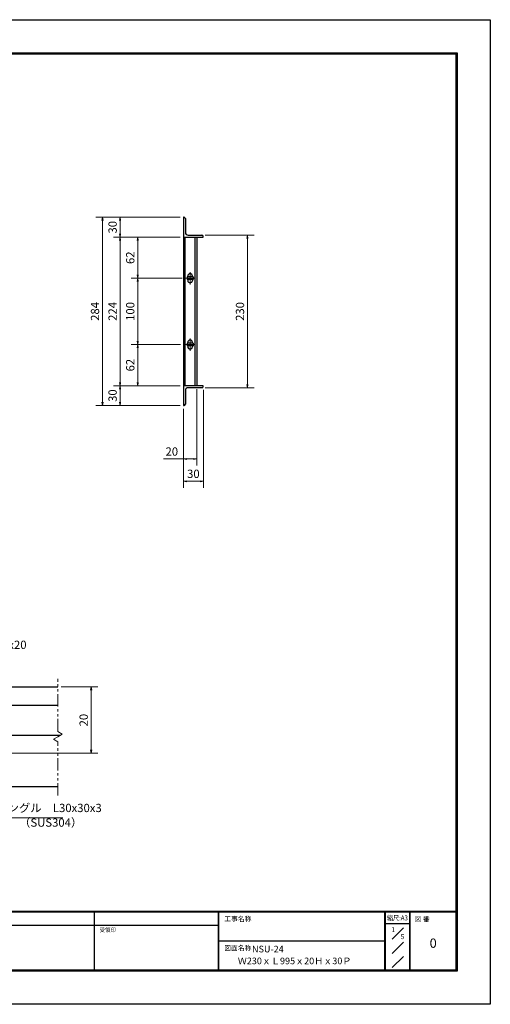
# Model space of a CAD drawing. Extents: x 0 to 2100, y 0 to 1485.
# Drawn here: x 1391 to 2100, y 0 to 1485 of the extents above; entities that cross this region are included whole.
import ezdxf
from ezdxf.enums import TextEntityAlignment as Align

# ---------------------------------------------------------------- set-up
doc = ezdxf.new("R2010")
doc.units = 0
doc.header["$LTSCALE"] = 15
doc.header["$MEASUREMENT"] = 0
for name, pattern in [('CENTER', [2, 1.25, -0.25, 0.25, -0.25]), ('DASHED', [0.75, 0.5, -0.25]), ('PHANTOM', [2.5, 1.25, -0.25, 0.25, -0.25, 0.25, -0.25])]:
    doc.linetypes.add(name, pattern=pattern)
doc.layers.get('0').update_dxf_attribs({"color": 5, "linetype": 'CONTINUOUS'})
doc.layers.get('DEFPOINTS').update_dxf_attribs({"color": 250, "linetype": 'CONTINUOUS'})
for name, color, linetype in [('1-外形線', 7, 'CONTINUOUS'), ('2-中心線', 1, 'CENTER'), ('3-点\u3000線', 6, 'DASHED'), ('4-細\u3000線', 8, 'CONTINUOUS'), ('5-仮想線', 94, 'PHANTOM'), ('6-寸法文字', 7, 'CONTINUOUS'), ('7-図\u3000枠', 160, 'CONTINUOUS')]:
    doc.layers.add(name, color=color, linetype=linetype)
for name, color, linetype, lineweight in [('中心線', 6, 'CENTER', 18), ('寸法注釈', 30, 'CONTINUOUS', 18), ('想像線', 252, 'PHANTOM', 15), ('蓋', 5, 'CONTINUOUS', 25)]:
    doc.layers.add(name, color=color, linetype=linetype, lineweight=lineweight)
doc.styles.add('BIGFONT', font='romans.shx', dxfattribs={"width": 0.7336, "bigfont": 'extfont.shx'})
doc.styles.get("Standard").update_dxf_attribs({"font": 'ROMANS.SHX', "width": 0.8, "height": 12.5, "bigfont": 'EXTFONT.SHX'})
doc.dimstyles.get("Standard").update_dxf_attribs({"dimscale": 5, "dimtxt": 12.5, "dimasz": 2, "dimexe": 0.5, "dimexo": 0.5, "dimgap": 0.5, "dimtad": 3, "dimdec": 4, "dimdsep": 46, "dimtxsty": 'Standard', "dimblk1": 'OPEN', "dimblk2": 'OPEN', "dimsah": 1, "dimcen": 0, "dimclrd": 30, "dimclre": 30, "dimclrt": 256, "dimadec": 4, "dimazin": 2, "dimtfac": 1, "dimtdec": 4, "dimtmove": 0, "dimatfit": 3, "dimldrblk": 'OPEN', "dimfxl": 0, "dimtolj": 1, "dimlwd": -1, "dimlwe": -1, "dimarcsym": 0})

# ---------------------------------------------------------------- blocks, each defined once
blk = doc.blocks.new('_OPEN')
at = {"color": 0, "linetype": 'ByBlock'}
for p, q in [((-1, 0.17), (0, 0)), ((0, 0), (-1, -0.17)), ((0, 0), (-1, 0))]:
    blk.add_line(p, q, dxfattribs=at)
blk = doc.blocks.new('*D80')
at = {"layer": 'DEFPOINTS', "color": 0}
for p in [(1637.7, 1157), (1542.3, 933), (1637.7, 933)]:
    blk.add_point(p, dxfattribs=at)
at = {"layer": '寸法注釈', "color": 30}
for p, q in [((1632.7, 1157), (1532.3, 1157)), ((1542.3, 1152), (1542.3, 938)), ((1632.7, 933), (1532.3, 933))]:
    blk.add_line(p, q, dxfattribs=at)
at = {"layer": '寸法注釈', "color": 30, "xscale": 5, "yscale": 5, "zscale": 5}
for p, rotation in [((1542.3, 1157), 90), ((1542.3, 933), 270)]:
    blk.add_blockref('_OPEN', p, dxfattribs=dict(at, rotation=rotation))
at = {"layer": '寸法注釈', "color": 7, "insert": (1531, 1045), "char_height": 12.5, "attachment_point": 5, "rotation": 90, "style": 'BIGFONT'}
blk.add_mtext('\\A1;224', dxfattribs=at)
blk = doc.blocks.new('_Dot')
at = {"color": 0, "linetype": 'ByBlock', "lineweight": -2}
blk.add_line((-0.5, 0), (-1, 0), dxfattribs=at)
at = {"color": 0, "linetype": 'ByBlock', "const_width": 0.5}
blk.add_lwpolyline([(-0.25, 0, 1), (0.25, 0, 1)], format="xyb", close=True, dxfattribs=at)
blk = doc.blocks.new('*D81')
at = {"layer": 'DEFPOINTS', "color": 0}
for p in [(1638.4, 995), (1568.8, 933), (1637.7, 933)]:
    blk.add_point(p, dxfattribs=at)
at = {"layer": '寸法注釈', "color": 30}
for p, q in [((1633.4, 995), (1558.8, 995)), ((1568.8, 990), (1568.8, 938)), ((1632.7, 933), (1558.8, 933))]:
    blk.add_line(p, q, dxfattribs=at)
at = {"layer": '寸法注釈', "color": 30, "xscale": 5, "yscale": 5, "zscale": 5}
for p, rotation in [((1568.8, 995), 90), ((1568.8, 933), 270)]:
    blk.add_blockref('_OPEN', p, dxfattribs=dict(at, rotation=rotation))
at = {"layer": '寸法注釈', "color": 7, "insert": (1557.6, 964), "char_height": 12.5, "attachment_point": 5, "rotation": 90, "style": 'BIGFONT'}
blk.add_mtext('\\A1;62', dxfattribs=at)
blk = doc.blocks.new('*D82')
at = {"layer": 'DEFPOINTS', "color": 0}
for p in [(1637.7, 1157), (1568.8, 1095), (1638.4, 1095)]:
    blk.add_point(p, dxfattribs=at)
at = {"layer": '寸法注釈', "color": 30}
for p, q in [((1632.7, 1157), (1558.8, 1157)), ((1568.8, 1152), (1568.8, 1100)), ((1633.4, 1095), (1558.8, 1095))]:
    blk.add_line(p, q, dxfattribs=at)
at = {"layer": '寸法注釈', "color": 30, "xscale": 5, "yscale": 5, "zscale": 5}
for p, rotation in [((1568.8, 1157), 90), ((1568.8, 1095), 270)]:
    blk.add_blockref('_OPEN', p, dxfattribs=dict(at, rotation=rotation))
at = {"layer": '寸法注釈', "color": 7, "insert": (1557.6, 1126), "char_height": 12.5, "attachment_point": 5, "rotation": 90, "style": 'BIGFONT'}
blk.add_mtext('\\A1;62', dxfattribs=at)
blk = doc.blocks.new('*D83')
at = {"layer": 'DEFPOINTS', "color": 0}
for p in [(1665.7, 1160), (1734.1, 1160), (1665.7, 930)]:
    blk.add_point(p, dxfattribs=at)
at = {"layer": '寸法注釈', "color": 30}
for p, q in [((1670.7, 1160), (1744.1, 1160)), ((1734.1, 935), (1734.1, 1155)), ((1670.7, 930), (1744.1, 930))]:
    blk.add_line(p, q, dxfattribs=at)
at = {"layer": '寸法注釈', "color": 30, "xscale": 5, "yscale": 5, "zscale": 5}
for p, rotation in [((1734.1, 1160), 90), ((1734.1, 930), 270)]:
    blk.add_blockref('_OPEN', p, dxfattribs=dict(at, rotation=rotation))
at = {"layer": '寸法注釈', "color": 7, "insert": (1722.9, 1045), "char_height": 12.5, "attachment_point": 5, "rotation": 90, "style": 'BIGFONT'}
blk.add_mtext('\\A1;230', dxfattribs=at)
blk = doc.blocks.new('*D84')
at = {"layer": 'DEFPOINTS', "color": 0}
for p in [(1637.7, 933), (1542.3, 903), (1637.7, 903)]:
    blk.add_point(p, dxfattribs=at)
at = {"layer": '寸法注釈', "color": 30}
for p, q in [((1632.7, 933), (1532.3, 933)), ((1542.3, 928), (1542.3, 908)), ((1632.7, 903), (1532.3, 903))]:
    blk.add_line(p, q, dxfattribs=at)
at = {"layer": '寸法注釈', "color": 30, "xscale": 5, "yscale": 5, "zscale": 5}
for p, rotation in [((1542.3, 933), 90), ((1542.3, 903), 270)]:
    blk.add_blockref('_OPEN', p, dxfattribs=dict(at, rotation=rotation))
at = {"layer": '寸法注釈', "color": 7, "insert": (1531, 918), "char_height": 12.5, "attachment_point": 5, "rotation": 90, "style": 'BIGFONT'}
blk.add_mtext('\\A1;30', dxfattribs=at)
blk = doc.blocks.new('*D85')
at = {"layer": 'DEFPOINTS', "color": 0}
for p in [(1542.3, 1187), (1637.7, 1187), (1637.7, 1157)]:
    blk.add_point(p, dxfattribs=at)
at = {"layer": '寸法注釈', "color": 30}
for p, q in [((1632.7, 1187), (1532.3, 1187)), ((1542.3, 1162), (1542.3, 1182)), ((1632.7, 1157), (1532.3, 1157))]:
    blk.add_line(p, q, dxfattribs=at)
at = {"layer": '寸法注釈', "color": 30, "xscale": 5, "yscale": 5, "zscale": 5}
for p, rotation in [((1542.3, 1187), 90), ((1542.3, 1157), 270)]:
    blk.add_blockref('_OPEN', p, dxfattribs=dict(at, rotation=rotation))
at = {"layer": '寸法注釈', "color": 7, "insert": (1531, 1172), "char_height": 12.5, "attachment_point": 5, "rotation": 90, "style": 'BIGFONT'}
blk.add_mtext('\\A1;30', dxfattribs=at)
blk = doc.blocks.new('*D86')
at = {"layer": 'DEFPOINTS', "color": 0}
for p in [(1657.7, 933), (1637.7, 903), (1637.7, 822.5)]:
    blk.add_point(p, dxfattribs=at)
at = {"layer": '寸法注釈', "color": 30}
for p, q in [((1657.7, 928), (1657.7, 812.5)), ((1637.7, 898), (1637.7, 812.5)), ((1637.7, 822.5), (1607.8, 822.5)), ((1652.7, 822.5), (1642.7, 822.5))]:
    blk.add_line(p, q, dxfattribs=at)
at = {"layer": '寸法注釈', "color": 30, "xscale": 5, "yscale": 5, "zscale": 5, "rotation": 180}
blk.add_blockref('_OPEN', (1637.7, 822.5), dxfattribs=at)
at = {"layer": '寸法注釈', "color": 30, "xscale": 5, "yscale": 5, "zscale": 5}
blk.add_blockref('_OPEN', (1657.7, 822.5), dxfattribs=at)
at = {"layer": '寸法注釈', "color": 7, "insert": (1620.2, 833.7), "char_height": 12.5, "attachment_point": 5, "style": 'BIGFONT'}
blk.add_mtext('\\A1;20', dxfattribs=at)
blk = doc.blocks.new('*D87')
at = {"layer": 'DEFPOINTS', "color": 0}
for p in [(1667.7, 932), (1637.7, 903), (1637.7, 788.8)]:
    blk.add_point(p, dxfattribs=at)
at = {"layer": '寸法注釈', "color": 30}
for p, q in [((1667.7, 927), (1667.7, 778.8)), ((1637.7, 898), (1637.7, 778.8)), ((1662.7, 788.8), (1642.7, 788.8))]:
    blk.add_line(p, q, dxfattribs=at)
at = {"layer": '寸法注釈', "color": 30, "xscale": 5, "yscale": 5, "zscale": 5, "rotation": 180}
blk.add_blockref('_OPEN', (1637.7, 788.8), dxfattribs=at)
at = {"layer": '寸法注釈', "color": 30, "xscale": 5, "yscale": 5, "zscale": 5}
blk.add_blockref('_OPEN', (1667.7, 788.8), dxfattribs=at)
at = {"layer": '寸法注釈', "color": 7, "insert": (1652.7, 800.1), "char_height": 12.5, "attachment_point": 5, "style": 'BIGFONT'}
blk.add_mtext('\\A1;30', dxfattribs=at)
blk = doc.blocks.new('*D89')
at = {"layer": 'DEFPOINTS', "color": 0}
for p in [(1611.1, 1187), (1515.8, 903), (1611.1, 903)]:
    blk.add_point(p, dxfattribs=at)
at = {"layer": '寸法注釈', "color": 30}
for p, q in [((1606.1, 1187), (1505.8, 1187)), ((1515.8, 1182), (1515.8, 908)), ((1606.1, 903), (1505.8, 903))]:
    blk.add_line(p, q, dxfattribs=at)
at = {"layer": '寸法注釈', "color": 30, "xscale": 5, "yscale": 5, "zscale": 5}
for p, rotation in [((1515.8, 1187), 90), ((1515.8, 903), 270)]:
    blk.add_blockref('_OPEN', p, dxfattribs=dict(at, rotation=rotation))
at = {"layer": '寸法注釈', "color": 7, "insert": (1504.5, 1045), "char_height": 12.5, "attachment_point": 5, "rotation": 90, "style": 'BIGFONT'}
blk.add_mtext('\\A1;284', dxfattribs=at)
blk = doc.blocks.new('*D101')
at = {"layer": 'DEFPOINTS', "color": 0}
for p in [(1448.5, 478.6), (1358.5, 378.6), (1498.7, 378.6)]:
    blk.add_point(p, dxfattribs=at)
at = {"layer": '寸法注釈', "color": 30}
for p, q in [((1453.5, 478.6), (1508.7, 478.6)), ((1498.7, 473.6), (1498.7, 383.6)), ((1363.5, 378.6), (1508.7, 378.6))]:
    blk.add_line(p, q, dxfattribs=at)
at = {"layer": '寸法注釈', "color": 30, "xscale": 5, "yscale": 5, "zscale": 5}
for p, rotation in [((1498.7, 478.6), 90), ((1498.7, 378.6), 270)]:
    blk.add_blockref('_OPEN', p, dxfattribs=dict(at, rotation=rotation))
at = {"layer": '寸法注釈', "color": 7, "insert": (1487.4, 428.6), "char_height": 12.5, "attachment_point": 5, "rotation": 90, "style": 'BIGFONT'}
blk.add_mtext('\\A1;20', dxfattribs=at)
blk = doc.blocks.new('*D102')
at = {"layer": 'DEFPOINTS', "color": 0}
for p in [(1640.9, 1095), (1568.8, 995), (1638.4, 995)]:
    blk.add_point(p, dxfattribs=at)
at = {"layer": '寸法注釈', "color": 30}
for p, q in [((1635.9, 1095), (1558.8, 1095)), ((1568.8, 1090), (1568.8, 1000)), ((1633.4, 995), (1558.8, 995))]:
    blk.add_line(p, q, dxfattribs=at)
at = {"layer": '寸法注釈', "color": 30, "xscale": 5, "yscale": 5, "zscale": 5}
for p, rotation in [((1568.8, 1095), 90), ((1568.8, 995), 270)]:
    blk.add_blockref('_OPEN', p, dxfattribs=dict(at, rotation=rotation))
at = {"layer": '寸法注釈', "color": 7, "insert": (1557.6, 1045), "char_height": 12.5, "attachment_point": 5, "rotation": 90, "style": 'BIGFONT'}
blk.add_mtext('\\A1;100', dxfattribs=at)

msp = doc.modelspace()

# ---------------------------------------------------------------- linework, layer by layer
at = {"layer": '1-外形線'}
msp.add_line((2048.55, 51.25), (2048.75, 51.25), dxfattribs=at)
at = {"layer": '2-中心線'}
msp.add_line((2048.55, 51.25), (2048.75, 51.25), dxfattribs=at)
at = {"layer": '3-点\u3000線'}
msp.add_line((2048.55, 51.25), (2048.75, 51.25), dxfattribs=at)
at = {"layer": '4-細\u3000線'}
msp.add_line((2048.55, 51.25), (2048.75, 51.25), dxfattribs=at)
at = {"layer": '5-仮想線'}
msp.add_line((2048.55, 51.25), (2048.75, 51.25), dxfattribs=at)
at = {"layer": '6-寸法文字'}
msp.add_line((2048.55, 51.25), (2048.75, 51.25), dxfattribs=at)
at = {"layer": '7-図\u3000枠', "color": 253}
for p, q in [((75, 1435), (2050, 1435)), ((76.25, 1433.75), (2048.75, 1433.75)), ((2048.75, 51.25), (2048.75, 1433.75)), ((2050, 1435), (2050, 50)), ((2048.75, 140), (76.25, 140)), ((2048.75, 138.75), (76.25, 138.75)), ((1503.75, 51.25), (1503.75, 138.75)), ((1690.5, 51.25), (1690.5, 138.75)), ((1691.25, 51.25), (1691.25, 138.75)), ((1941.25, 51.25), (1941.25, 138.75)), ((1942, 51.25), (1942, 138.75)), ((1978.75, 51.25), (1978.75, 138.75)), ((1979.5, 51.25), (1979.5, 138.75)), ((1978.75, 121.25), (1942, 121.25)), ((1690.5, 118.75), (1166.25, 118.75)), ((1969.08, 115.21), (1952.22, 98.34)), ((1941.25, 95), (1691.25, 95)), ((1969.08, 93.73), (1952.22, 76.86)), ((1969.08, 72.26), (1952.22, 55.39)), ((2050, 50), (75, 50)), ((2048.75, 51.25), (76.25, 51.25))]:
    msp.add_line(p, q, dxfattribs=at)
at = {"layer": '7-図\u3000枠'}
msp.add_line((2048.55, 51.25), (2048.75, 51.25), dxfattribs=at)
at = {"layer": 'DEFPOINTS'}
for p, q in [((0, 1485), (2100, 1485)), ((2100, 1485), (2100, 0)), ((2048.55, 51.25), (2048.75, 51.25)), ((2100, 0), (0, 0))]:
    msp.add_line(p, q, dxfattribs=at)
at = {"layer": '中心線'}
for p, q in [((1647.66, 1104.28), (1647.66, 1085.67)), ((1654.47, 1094.98), (1640.85, 1094.98)), ((1654.47, 994.98), (1640.85, 994.98)), ((1647.66, 1004.28), (1647.66, 985.67))]:
    msp.add_line(p, q, dxfattribs=at)
at = {"layer": '想像線'}
for p, q in [((1448.5, 411.57), (1448.5, 491.12)), ((1442.21, 399.88), (1448.5, 403.62)), ((1448.5, 411.57), (1454.79, 407.35)), ((1454.79, 407.35), (1448.5, 403.62)), ((1448.5, 395.67), (1442.21, 399.88)), ((1448.5, 314.94), (1448.5, 395.67))]:
    msp.add_line(p, q, dxfattribs=at)
at = {"layer": '蓋'}
for p, q in [((1638.66, 1186.98), (1637.66, 1186.98)), ((1637.66, 1186.98), (1637.66, 1156.98)), ((1640.66, 1184.98), (1640.66, 1163.98)), ((1644.66, 1159.98), (1665.66, 1159.98)), ((1637.66, 1156.98), (1637.66, 932.98)), ((1637.66, 1156.98), (1667.66, 1156.98)), ((1640.16, 932.98), (1640.16, 1156.98)), ((1655.16, 932.98), (1655.16, 1156.98)), ((1657.66, 1156.98), (1657.66, 932.98)), ((1667.66, 1156.98), (1667.66, 1157.98)), ((1643.16, 1096.98), (1643.16, 1092.98)), ((1652.16, 1096.98), (1643.16, 1096.98)), ((1652.16, 1092.98), (1643.16, 1092.98)), ((1644.16, 1098.23), (1644.16, 1096.98)), ((1644.16, 1092.98), (1644.16, 1091.73)), ((1651.16, 1098.23), (1651.16, 1096.98)), ((1651.16, 1092.98), (1651.16, 1091.73)), ((1652.16, 1096.98), (1652.16, 1092.98)), ((1652.16, 996.98), (1643.16, 996.98)), ((1643.16, 996.98), (1643.16, 992.98)), ((1644.16, 998.23), (1644.16, 996.98)), ((1651.16, 998.23), (1651.16, 996.98)), ((1652.16, 996.98), (1652.16, 992.98)), ((1652.16, 992.98), (1643.16, 992.98)), ((1644.16, 992.98), (1644.16, 991.73)), ((1651.16, 992.98), (1651.16, 991.73)), ((1637.66, 932.98), (1637.66, 902.98)), ((1667.66, 932.98), (1637.66, 932.98)), ((1640.66, 925.98), (1640.66, 904.98)), ((1665.66, 929.98), (1644.66, 929.98)), ((1667.66, 931.98), (1667.66, 932.98)), ((1637.66, 902.98), (1638.66, 902.98)), ((648.5, 478.62), (1448.5, 478.62)), ((1352.5, 451.12), (1448.5, 451.12)), ((1352.5, 406.12), (1452.71, 406.12)), ((648.5, 328.62), (1448.5, 328.62))]:
    msp.add_line(p, q, dxfattribs=at)
for centre, radius, start, end in [((1638.66, 1184.98), 2, 0, 90), ((1644.66, 1163.98), 4, 180, 270), ((1665.66, 1157.98), 2, 0, 90), ((1647.66, 1098.23), 3.5, 0, 180), ((1647.66, 1091.73), 3.5, 180, 0), ((1647.66, 998.23), 3.5, 0, 180), ((1647.66, 991.73), 3.5, 180, 0), ((1644.66, 925.98), 4, 90, 180), ((1665.66, 931.98), 2, 270, 0), ((1638.66, 904.98), 2, 270, 0)]:
    msp.add_arc(centre, radius, start, end, dxfattribs=at)

# ---------------------------------------------------------------- texts
at = {"layer": '7-図\u3000枠', "color": 0}
for s, height, p in [('工事名称', 7.5, (1699.24, 125.17)), ('図 番', 7.5, (1985.94, 124.81)), ('受領印', 6, (1511.44, 109.19)), ('図面名称', 7.5, (1699.24, 81.26))]:
    msp.add_text(s, height=height, dxfattribs=at).set_placement(p)
at = {"layer": '7-図\u3000枠', "color": 0, "width": 0.9}
msp.add_text('縮尺:A3', height=7.5, dxfattribs=at).set_placement((1960.03, 126.53), align=Align.CENTER)
at = {"layer": '7-図\u3000枠'}
for s, height, p in [('1', 7.5, (1953.93, 108.85)), ('5', 7.5, (1967.83, 98.31)), ('0', 14, (2013.97, 85.22))]:
    msp.add_text(s, height=height, dxfattribs=at).set_placement(p, align=Align.CENTER)
for s, p in [('NSU-24', (1741.04, 78.27)), ('Ｗ230ｘＬ995ｘ20Ｈｘ30Ｐ', (1719.58, 60.46))]:
    msp.add_text(s, height=10, dxfattribs=at).set_placement(p)
at = {"layer": '寸法注釈', "color": 7, "char_height": 12.5, "attachment_point": 7, "style": 'BIGFONT'}
for s, insert in [('メインバーIB4x20', (1263, 532.01)), ('サイドアングル\u3000L30x30x3', (1304.63, 286.02)), ('（SUS304）', (1390.15, 263.96))]:
    msp.add_mtext(s, dxfattribs=dict(at, insert=insert))

# ---------------------------------------------------------------- dimensions: what is measured, and where the dimension line sits
at = {"layer": '寸法注釈'}
for base, p1, p2, override, picture, middle in [((1515.75, 902.98), (1611.13, 1186.98), (1611.13, 902.98), {"dimscale": 5, "dimtxt": 2.5, "dimasz": 1, "dimexe": 2, "dimexo": 1, "dimgap": 1, "dimtad": 3, "dimtih": 0, "dimtoh": 0, "dimdec": 1, "dimzin": 8, "dimtxsty": 'BIGFONT', "dimblk": 'Dot', "dimcen": -0.09, "dimclrd": 30, "dimclre": 30, "dimclrt": 7, "dimadec": 1, "dimtdec": 1, "dimtofl": 1, "dimtmove": 1, "dimldrblk": 'Dot', "dimtvp": 1, "dimtzin": 8}, '*D89', (1504.5, 1044.98)), ((1542.28, 1186.98), (1637.66, 1156.98), (1637.66, 1186.98), {"dimscale": 5, "dimtxt": 2.5, "dimasz": 1, "dimexe": 2, "dimexo": 1, "dimgap": 1, "dimtad": 3, "dimtih": 0, "dimtoh": 0, "dimdec": 1, "dimzin": 8, "dimtxsty": 'BIGFONT', "dimblk": 'Dot', "dimcen": -0.09, "dimclrd": 30, "dimclre": 30, "dimclrt": 7, "dimadec": 1, "dimtdec": 1, "dimtofl": 1, "dimldrblk": 'Dot', "dimtvp": 1, "dimtzin": 8}, '*D85', (1531.03, 1171.98)), ((1734.12, 1159.98), (1665.66, 929.98), (1665.66, 1159.98), {"dimscale": 5, "dimtxt": 2.5, "dimasz": 1, "dimexe": 2, "dimexo": 1, "dimgap": 1, "dimtad": 3, "dimtih": 0, "dimtoh": 0, "dimdec": 1, "dimzin": 8, "dimtxsty": 'BIGFONT', "dimblk": 'Dot', "dimcen": -0.09, "dimclrd": 30, "dimclre": 30, "dimclrt": 7, "dimadec": 1, "dimtdec": 1, "dimtofl": 1, "dimldrblk": 'Dot', "dimtvp": 1, "dimtzin": 8}, '*D83', (1722.87, 1044.98)), ((1542.28, 932.98), (1637.66, 1156.98), (1637.66, 932.98), {"dimscale": 5, "dimtxt": 2.5, "dimasz": 1, "dimexe": 2, "dimexo": 1, "dimgap": 1, "dimtad": 3, "dimtih": 0, "dimtoh": 0, "dimdec": 1, "dimzin": 8, "dimtxsty": 'BIGFONT', "dimblk": 'Dot', "dimcen": -0.09, "dimclrd": 30, "dimclre": 30, "dimclrt": 7, "dimadec": 1, "dimtdec": 1, "dimtofl": 1, "dimtmove": 1, "dimldrblk": 'Dot', "dimtvp": 1, "dimtzin": 8}, '*D80', (1531.03, 1044.98)), ((1568.81, 1094.98), (1637.66, 1156.98), (1638.35, 1094.98), {"dimscale": 5, "dimtxt": 2.5, "dimasz": 1, "dimexe": 2, "dimexo": 1, "dimgap": 1, "dimtad": 3, "dimtih": 0, "dimtoh": 0, "dimdec": 1, "dimzin": 8, "dimtxsty": 'BIGFONT', "dimblk": 'Dot', "dimcen": -0.09, "dimclrd": 30, "dimclre": 30, "dimclrt": 7, "dimadec": 1, "dimtdec": 1, "dimtofl": 1, "dimldrblk": 'Dot', "dimtvp": 1, "dimtzin": 8}, '*D82', (1557.56, 1125.98)), ((1568.81, 994.98), (1640.85, 1094.98), (1638.35, 994.98), {"dimscale": 5, "dimtxt": 2.5, "dimasz": 1, "dimexe": 2, "dimexo": 1, "dimgap": 1, "dimtad": 3, "dimtih": 0, "dimtoh": 0, "dimdec": 1, "dimzin": 8, "dimtxsty": 'BIGFONT', "dimblk": 'Dot', "dimcen": -0.09, "dimclrd": 30, "dimclre": 30, "dimclrt": 7, "dimadec": 1, "dimtdec": 1, "dimtofl": 1, "dimldrblk": 'Dot', "dimtvp": 1, "dimtzin": 8}, '*D102', (1557.56, 1044.98)), ((1568.81, 932.98), (1638.35, 994.98), (1637.66, 932.98), {"dimscale": 5, "dimtxt": 2.5, "dimasz": 1, "dimexe": 2, "dimexo": 1, "dimgap": 1, "dimtad": 3, "dimtih": 0, "dimtoh": 0, "dimdec": 1, "dimzin": 8, "dimtxsty": 'BIGFONT', "dimblk": 'Dot', "dimcen": -0.09, "dimclrd": 30, "dimclre": 30, "dimclrt": 7, "dimadec": 1, "dimtdec": 1, "dimtofl": 1, "dimtmove": 1, "dimldrblk": 'Dot', "dimtvp": 1, "dimtzin": 8}, '*D81', (1557.56, 963.98)), ((1542.28, 902.98), (1637.66, 932.98), (1637.66, 902.98), {"dimscale": 5, "dimtxt": 2.5, "dimasz": 1, "dimexe": 2, "dimexo": 1, "dimgap": 1, "dimtad": 3, "dimtih": 0, "dimtoh": 0, "dimdec": 1, "dimzin": 8, "dimtxsty": 'BIGFONT', "dimblk": 'Dot', "dimcen": -0.09, "dimclrd": 30, "dimclre": 30, "dimclrt": 7, "dimadec": 1, "dimtdec": 1, "dimtofl": 1, "dimldrblk": 'Dot', "dimtvp": 1, "dimtzin": 8}, '*D84', (1531.03, 917.98)), ((1498.67, 378.62), (1448.5, 478.62), (1358.5, 378.62), {"dimscale": 5, "dimtxt": 2.5, "dimasz": 1, "dimexe": 2, "dimexo": 1, "dimgap": 1, "dimtad": 3, "dimtih": 0, "dimtoh": 0, "dimdec": 1, "dimlfac": 0.2, "dimzin": 8, "dimtxsty": 'BIGFONT', "dimblk": 'Dot', "dimcen": -0.09, "dimclrd": 30, "dimclre": 30, "dimclrt": 7, "dimadec": 1, "dimtdec": 1, "dimtofl": 1, "dimldrblk": 'Dot', "dimtvp": 1, "dimtzin": 8}, '*D101', (1487.42, 428.62))]:
    dim = msp.add_linear_dim(base=base, p1=p1, p2=p2, angle=90, dimstyle='Standard', override=override, dxfattribs=at)
    dim.commit()
    dim.dimension.update_dxf_attribs({"geometry": picture, "text_midpoint": middle})
for base, p1, picture, middle in [((1637.66, 822.48), (1657.66, 932.98), '*D86', (1620.24, 833.73)), ((1637.66, 788.84), (1667.66, 931.98), '*D87', (1652.66, 800.09))]:
    dim = msp.add_linear_dim(base=base, p1=p1, p2=(1637.66, 902.98), dimstyle='Standard', override={"dimscale": 5, "dimtxt": 2.5, "dimasz": 1, "dimexe": 2, "dimexo": 1, "dimgap": 1, "dimtad": 3, "dimtih": 0, "dimtoh": 0, "dimdec": 1, "dimzin": 8, "dimtxsty": 'BIGFONT', "dimblk": 'Dot', "dimcen": -0.09, "dimclrd": 30, "dimclre": 30, "dimclrt": 7, "dimadec": 1, "dimtdec": 1, "dimtofl": 1, "dimldrblk": 'Dot', "dimtvp": 1, "dimtzin": 8}, dxfattribs=at)
    dim.commit()
    dim.dimension.update_dxf_attribs({"geometry": picture, "text_midpoint": middle})

# ---------------------------------------------------------------- leaders
at = {"layer": '寸法注釈', "annotation_type": 0, "has_hookline": 1, "hookline_direction": 0, "text_width": 151.44}
msp.add_leader([(1265.45, 345.86), (1294.63, 281.02), (1299.63, 281.02)], dimstyle='Standard', override={"dimscale": 5, "dimtxt": 2.5, "dimasz": 1, "dimexe": 2, "dimexo": 1, "dimgap": 1, "dimtad": 3, "dimtih": 0, "dimtoh": 0, "dimdec": 1, "dimlfac": 0.2, "dimzin": 8, "dimtxsty": 'BIGFONT', "dimcen": -0.09, "dimclrd": 30, "dimclre": 30, "dimclrt": 7, "dimadec": 1, "dimtdec": 1, "dimtofl": 1, "dimldrblk": 'Dot', "dimtvp": 1, "dimtzin": 8}, dxfattribs=at)

doc.saveas('drawing.dxf')
